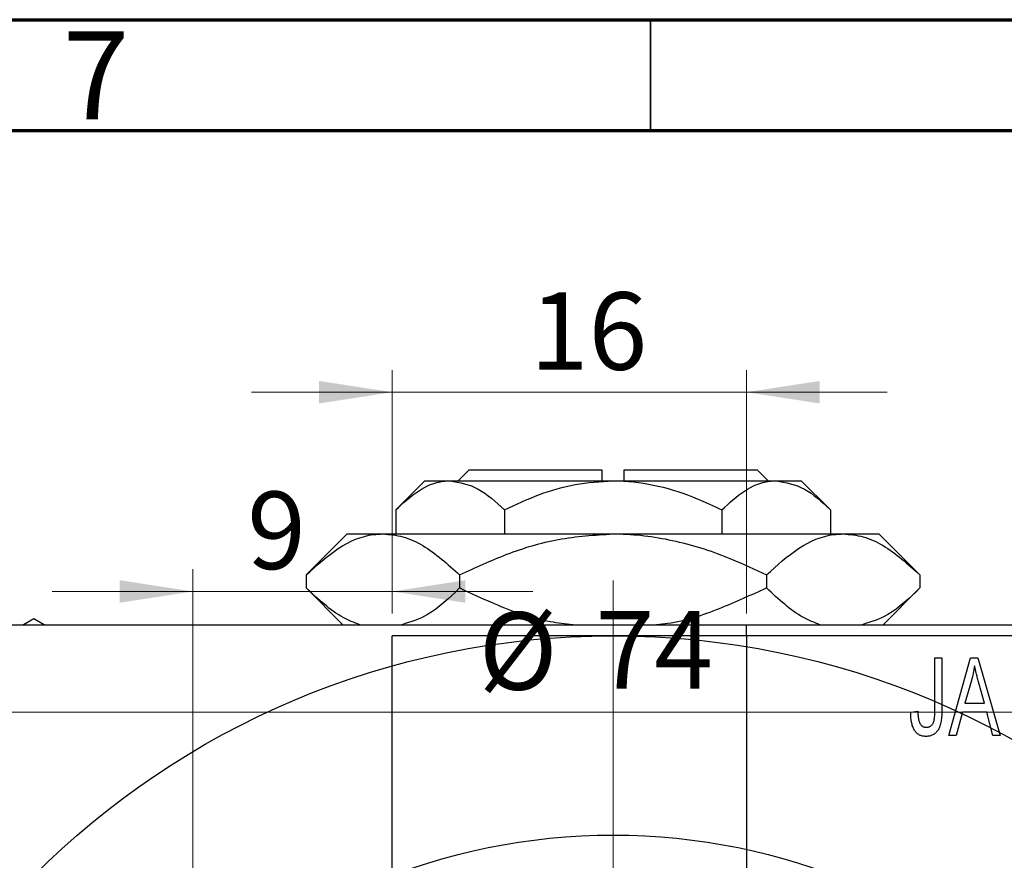
# Model space of a CAD drawing. Units: millimetres. Extents: x -36 to 460, y -44 to 292.
# Drawn here: x 87 to 131, y 254 to 292 of the extents above; entities that cross this region are included whole.
import ezdxf

# ---------------------------------------------------------------- set-up
doc = ezdxf.new("R2010")
doc.units = ezdxf.units.MM
doc.styles.add('SLDTEXTSTYLE0', font='TXT', dxfattribs={"width": 0.75})
doc.dimstyles.new('SLDDIMSTYLE0', dxfattribs={"dimtxt": 3.5, "dimasz": 3.302, "dimexe": 0, "dimexo": 0.0625, "dimgap": 0.875, "dimtad": 1, "dimdec": 0, "dimrnd": 1e-09, "dimzin": 12, "dimdsep": 46, "dimtxsty": 'SLDTEXTSTYLE0', "dimsah": 1, "dimcen": 0.09, "dimadec": 0, "dimazin": 3, "dimtfac": 1, "dimtdec": 0, "dimtofl": 0, "dimtmove": 0, "dimatfit": 3, "dimfxl": 1, "dimfrac": 2, "dimtolj": 1, "dimtzin": 12, "dimarcsym": 0})
doc.dimstyles.new('SLDDIMSTYLE1', dxfattribs={"dimtxt": 3.5, "dimasz": 3.302, "dimexe": 0, "dimexo": 0.0625, "dimgap": 0.875, "dimtad": 1, "dimdec": 0, "dimrnd": 1e-09, "dimzin": 12, "dimdsep": 46, "dimtxsty": 'SLDTEXTSTYLE0', "dimsah": 1, "dimcen": 0.09, "dimadec": 0, "dimazin": 3, "dimtfac": 1, "dimtdec": 0, "dimtmove": 0, "dimatfit": 0, "dimfxl": 1, "dimfrac": 2, "dimtolj": 1, "dimtzin": 12, "dimarcsym": 0})

# ---------------------------------------------------------------- blocks, each defined once
blk = doc.blocks.new('_D_1')
at = {"color": 7, "linetype": 'Continuous', "lineweight": 0}
for p, q in [((103.339, 265.176), (103.339, 276.176)), ((119.339, 265.176), (119.339, 276.176)), ((103.339, 275.176), (96.989, 275.176)), ((103.339, 275.176), (119.339, 275.176)), ((119.339, 275.176), (125.689, 275.176))]:
    blk.add_line(p, q, dxfattribs=at)
at = {"color": 7, "linetype": 'Continuous', "lineweight": 18}
for points in [[(103.339, 275.176), (100.037, 275.684), (100.037, 274.668)], [(119.339, 275.176), (122.641, 274.668), (122.641, 275.684)]]:
    blk.add_solid(points, dxfattribs=at)
at = {"color": 7, "linetype": 'Continuous', "lineweight": 18, "insert": (109.553, 279.688), "char_height": 3.5, "attachment_point": 1, "style": 'SLDTEXTSTYLE0'}
blk.add_mtext('16', dxfattribs=at)
blk = doc.blocks.new('_D_2')
at = {"color": 7, "linetype": 'Continuous', "lineweight": 0}
for p, q in [((94.339, 248.676), (94.339, 267.176)), ((103.339, 265.176), (103.339, 267.176)), ((94.339, 266.176), (87.989, 266.176)), ((94.339, 266.176), (103.339, 266.176)), ((103.339, 266.176), (109.689, 266.176))]:
    blk.add_line(p, q, dxfattribs=at)
at = {"color": 7, "linetype": 'Continuous', "lineweight": 18}
for points in [[(94.339, 266.176), (91.037, 266.684), (91.037, 265.668)], [(103.339, 266.176), (106.641, 265.668), (106.641, 266.684)]]:
    blk.add_solid(points, dxfattribs=at)
at = {"color": 7, "linetype": 'Continuous', "lineweight": 18, "insert": (96.787, 270.688), "char_height": 3.5, "attachment_point": 1, "style": 'SLDTEXTSTYLE0'}
blk.add_mtext('9', dxfattribs=at)
blk = doc.blocks.new('_D_8')
at = {"color": 7, "linetype": 'Continuous', "lineweight": 0}
for p, q in [((76.309, 228.176), (76.309, 261.727)), ((150.309, 228.176), (150.309, 261.727)), ((76.309, 260.727), (150.309, 260.727))]:
    blk.add_line(p, q, dxfattribs=at)
at = {"color": 7, "linetype": 'Continuous', "lineweight": 18}
for points in [[(76.309, 260.727), (79.611, 260.219), (79.611, 261.235)], [(150.309, 260.727), (147.007, 261.235), (147.007, 260.219)]]:
    blk.add_solid(points, dxfattribs=at)
at = {"color": 7, "linetype": 'Continuous', "lineweight": 18, "char_height": 3.5, "attachment_point": 1, "style": 'SLDTEXTSTYLE0'}
for s, insert in [('%%c', (107.243, 265.239)), ('74', (112.521, 265.292))]:
    blk.add_mtext(s, dxfattribs=dict(at, insert=insert))
blk = doc.blocks.new('SW_CENTERMARKSYMBOL_4')
at = {"color": 0, "linetype": 'Continuous', "lineweight": 18}
blk.add_line((0, 5), (0, 39.5), dxfattribs=at)

msp = doc.modelspace()

# ---------------------------------------------------------------- linework, layer by layer
at = {"color": 7, "linetype": 'Continuous', "lineweight": 70}
for p, q in [((15, 292), (415, 292)), ((20, 287), (410, 287))]:
    msp.add_line(p, q, dxfattribs=at)
at = {"color": 7, "linetype": 'Continuous', "lineweight": 35}
msp.add_line((115, 287), (115, 292), dxfattribs=at)
at = {"color": 7, "linetype": 'Continuous', "lineweight": 25}
for p, q in [((106.809, 271.676), (106.309, 271.176)), ((106.809, 271.676), (112.809, 271.676)), ((112.809, 271.676), (112.809, 271.176)), ((113.809, 271.676), (119.809, 271.676)), ((113.809, 271.176), (113.809, 271.676)), ((120.309, 271.176), (119.809, 271.676)), ((104.809, 271.176), (103.494, 269.861)), ((104.809, 271.176), (105.948, 271.176)), ((105.948, 271.176), (113.309, 271.176)), ((113.309, 271.176), (120.67, 271.176)), ((120.67, 271.176), (121.809, 271.176)), ((123.124, 269.861), (121.809, 271.176)), ((103.494, 269.861), (103.494, 268.776)), ((108.402, 269.861), (108.402, 268.776)), ((118.217, 269.861), (118.217, 268.776)), ((123.124, 269.861), (123.124, 268.776)), ((101.309, 268.776), (99.453, 266.92)), ((101.309, 268.776), (102.917, 268.776)), ((102.917, 268.776), (113.309, 268.776)), ((113.309, 268.776), (123.702, 268.776)), ((123.702, 268.776), (125.309, 268.776)), ((127.166, 266.92), (125.309, 268.776)), ((99.453, 266.92), (99.453, 266.333)), ((106.381, 266.92), (106.381, 266.333)), ((120.237, 266.92), (120.237, 266.333)), ((127.166, 266.92), (127.166, 266.333)), ((99.453, 266.333), (101.109, 264.676)), ((125.509, 264.676), (127.166, 266.333)), ((49.809, 264.676), (176.809, 264.676)), ((87.159, 264.946), (86.692, 264.676)), ((87.627, 264.676), (87.159, 264.946)), ((119.339, 264.676), (162.339, 264.676)), ((119.339, 264.176), (119.339, 264.676)), ((119.339, 264.176), (103.339, 264.176)), ((103.339, 227.176), (103.339, 264.176)), ((162.339, 264.176), (119.339, 264.176)), ((119.339, 264.176), (119.339, 190.176)), ((127.839, 263.176), (128.157, 263.176)), ((127.839, 260.773), (127.839, 263.176)), ((128.157, 263.176), (128.157, 260.8)), ((128.475, 259.676), (129.443, 263.176)), ((129.443, 263.176), (129.778, 263.176)), ((129.778, 263.176), (130.794, 259.676)), ((129.488, 262.149), (129.191, 261.131)), ((130.077, 261.131), (129.814, 262.092)), ((129.191, 261.131), (130.077, 261.131)), ((126.748, 260.722), (127.066, 260.767)), ((129.084, 260.722), (128.809, 259.676)), ((130.185, 260.722), (129.084, 260.722)), ((130.461, 259.676), (130.185, 260.722)), ((128.809, 259.676), (128.475, 259.676)), ((130.794, 259.676), (130.461, 259.676))]:
    msp.add_line(p, q, dxfattribs=at)
for radius in [37, 28]:
    msp.add_circle((113.309, 227.176), radius, dxfattribs=at)
for points, knots in [([(103.494, 269.861), (103.83, 270.168), (104.514, 270.793), (105.361, 271.149), (105.845, 271.171), (105.948, 271.176)], [0, 0, 0, 0, 0.432385, 0.879553, 1, 1, 1, 1]), ([(105.948, 271.176), (106.38, 271.1), (107.236, 270.949), (108.015, 270.222), (108.402, 269.861)], [0, 0, 0, 0, 0.503999, 1, 1, 1, 1]), ([(108.402, 269.861), (108.927, 270.105), (109.956, 270.583), (111.606, 271.073), (112.736, 271.141), (113.309, 271.176)], [0, 0, 0, 0, 0.338872, 0.66469, 1, 1, 1, 1]), ([(113.309, 271.176), (113.394, 271.175), (114.077, 271.169), (115.376, 270.983), (116.925, 270.476), (117.85, 270.035), (118.217, 269.861)], [0, 0, 0, 0, 0.049856, 0.399906, 0.762519, 1, 1, 1, 1]), ([(118.217, 269.861), (118.553, 270.168), (119.236, 270.793), (120.083, 271.149), (120.568, 271.171), (120.67, 271.176)], [0, 0, 0, 0, 0.432385, 0.879553, 1, 1, 1, 1]), ([(120.67, 271.176), (121.102, 271.1), (121.959, 270.949), (122.738, 270.222), (123.124, 269.861)], [0, 0, 0, 0, 0.503999, 1, 1, 1, 1]), ([(99.453, 266.92), (99.927, 267.353), (100.892, 268.236), (102.088, 268.738), (102.772, 268.769), (102.917, 268.776)], [0, 0, 0, 0, 0.432386, 0.879555, 1, 1, 1, 1]), ([(102.917, 268.776), (103.218, 268.749), (103.826, 268.694), (105.009, 268.158), (105.835, 267.412), (106.381, 266.92)], [0, 0, 0, 0, 0.249707, 0.504624, 1, 1, 1, 1]), ([(106.381, 266.92), (107.086, 267.248), (108.52, 267.915), (110.845, 268.623), (112.48, 268.724), (113.309, 268.776)], [0, 0, 0, 0, 0.322498, 0.656214, 1, 1, 1, 1]), ([(113.309, 268.776), (113.407, 268.775), (114.357, 268.768), (116.189, 268.515), (118.397, 267.795), (119.717, 267.167), (120.237, 266.92)], [0, 0, 0, 0, 0.040578, 0.394191, 0.760864, 1, 1, 1, 1]), ([(120.237, 266.92), (120.712, 267.353), (121.677, 268.236), (122.873, 268.738), (123.556, 268.769), (123.702, 268.776)], [0, 0, 0, 0, 0.432386, 0.879555, 1, 1, 1, 1]), ([(123.702, 268.776), (124.003, 268.749), (124.611, 268.694), (125.794, 268.158), (126.62, 267.412), (127.166, 266.92)], [0, 0, 0, 0, 0.249707, 0.504624, 1, 1, 1, 1]), ([(101.867, 264.676), (101.615, 264.774), (100.775, 265.099), (99.997, 265.825), (99.453, 266.333)], [0, 0, 0, 0, 0.300173, 1, 1, 1, 1]), ([(106.381, 266.333), (105.908, 265.879), (105.077, 265.082), (104.168, 264.798), (103.776, 264.676)], [0, 0, 0, 0, 0.568911, 1, 1, 1, 1]), ([(111.486, 264.676), (111.149, 264.712), (109.932, 264.839), (108.222, 265.469), (106.902, 266.088), (106.381, 266.333)], [0, 0, 0, 0, 0.187999, 0.679472, 1, 1, 1, 1]), ([(120.237, 266.333), (119.532, 266.01), (118.096, 265.354), (116.415, 264.776), (115.441, 264.691), (115.27, 264.676)], [0, 0, 0, 0, 0.443366, 0.902156, 1, 1, 1, 1]), ([(122.651, 264.676), (122.399, 264.774), (121.56, 265.099), (120.782, 265.825), (120.237, 266.333)], [0, 0, 0, 0, 0.300173, 1, 1, 1, 1]), ([(127.166, 266.333), (126.693, 265.879), (125.861, 265.082), (124.952, 264.798), (124.56, 264.676)], [0, 0, 0, 0, 0.568911, 1, 1, 1, 1]), ([(129.635, 262.812), (129.615, 262.701), (129.577, 262.477), (129.518, 262.259), (129.488, 262.149)], [0, 0, 0, 0, 0.49815, 1, 1, 1, 1]), ([(129.814, 262.092), (129.803, 262.128), (129.784, 262.198), (129.757, 262.301), (129.731, 262.399), (129.708, 262.492), (129.687, 262.579), (129.668, 262.661), (129.649, 262.738), (129.639, 262.788), (129.635, 262.812)], [0, 0, 0, 0, 0.151041, 0.294612, 0.430286, 0.559677, 0.68094, 0.794082, 0.901193, 1, 1, 1, 1]), ([(126.938, 259.878), (126.922, 259.902), (126.89, 259.953), (126.853, 260.038), (126.82, 260.13), (126.794, 260.232), (126.774, 260.342), (126.759, 260.461), (126.749, 260.588), (126.749, 260.676), (126.748, 260.722)], [0, 0, 0, 0, 0.0992, 0.204329, 0.316044, 0.434923, 0.562671, 0.699028, 0.844422, 1, 1, 1, 1]), ([(127.066, 260.767), (127.067, 260.734), (127.07, 260.669), (127.078, 260.577), (127.088, 260.493), (127.099, 260.417), (127.115, 260.35), (127.133, 260.29), (127.153, 260.239), (127.177, 260.195), (127.203, 260.158), (127.232, 260.127), (127.262, 260.1), (127.295, 260.077), (127.331, 260.061), (127.369, 260.049), (127.409, 260.041), (127.437, 260.04), (127.451, 260.04)], [0, 0, 0, 0, 0.109237, 0.210221, 0.302197, 0.386057, 0.461536, 0.528859, 0.58894, 0.641943, 0.690263, 0.73629, 0.780708, 0.823644, 0.866244, 0.909326, 0.9535, 1, 1, 1, 1]), ([(128.157, 260.8), (128.157, 260.749), (128.156, 260.65), (128.146, 260.507), (128.133, 260.375), (128.113, 260.256), (128.086, 260.149), (128.054, 260.052), (128.016, 259.968), (127.971, 259.895), (127.921, 259.833), (127.866, 259.779), (127.807, 259.732), (127.742, 259.696), (127.672, 259.666), (127.598, 259.645), (127.519, 259.633), (127.464, 259.632), (127.436, 259.631)], [0, 0, 0, 0, 0.0994432, 0.1913077, 0.2757215, 0.3534769, 0.424493, 0.4889624, 0.5481481, 0.6021994, 0.6531279, 0.7024716, 0.7502735, 0.7980754, 0.8461053, 0.8953476, 0.9461125, 1, 1, 1, 1]), ([(127.794, 260.304), (127.801, 260.333), (127.817, 260.397), (127.829, 260.505), (127.838, 260.632), (127.839, 260.724), (127.839, 260.773)], [0, 0, 0, 0, 0.189721, 0.418804, 0.68862, 1, 1, 1, 1]), ([(127.451, 260.04), (127.471, 260.041), (127.51, 260.043), (127.568, 260.056), (127.62, 260.082), (127.669, 260.114), (127.712, 260.153), (127.747, 260.199), (127.776, 260.249), (127.788, 260.286), (127.794, 260.304)], [0, 0, 0, 0, 0.1289478, 0.2532474, 0.3764406, 0.5033026, 0.6299799, 0.752076, 0.8746598, 1, 1, 1, 1]), ([(127.436, 259.631), (127.409, 259.631), (127.357, 259.632), (127.28, 259.645), (127.209, 259.664), (127.144, 259.691), (127.084, 259.726), (127.029, 259.769), (126.979, 259.819), (126.952, 259.858), (126.938, 259.878)], [0, 0, 0, 0, 0.139322, 0.271601, 0.396889, 0.517293, 0.636027, 0.755211, 0.875218, 1, 1, 1, 1])]:
    msp.add_open_spline(points, degree=3, knots=knots, dxfattribs=at)

# ---------------------------------------------------------------- block references
at = {"color": 7, "linetype": 'Continuous', "lineweight": 0}
msp.add_blockref('SW_CENTERMARKSYMBOL_4', (113.309, 227.176), dxfattribs=at)

# ---------------------------------------------------------------- texts
at = {"color": 7, "linetype": 'Continuous', "lineweight": 0, "insert": (89.96, 291.468), "char_height": 3.969, "attachment_point": 2, "style": 'SLDTEXTSTYLE0'}
msp.add_mtext('7', dxfattribs=at)

# ---------------------------------------------------------------- dimensions: what is measured, and where the dimension line sits
at = {"color": 7, "linetype": 'Continuous', "lineweight": 18}
for base, p1, p2, picture, middle in [((119.339, 275.176), (103.339, 264.176), (119.339, 264.176), '_D_1', (112.139, 275.176)), ((103.339, 266.176), (94.339, 247.676), (103.339, 264.176), '_D_2', (98.08, 266.176))]:
    dim = msp.add_linear_dim(base=base, p1=p1, p2=p2, dimstyle='SLDDIMSTYLE1', dxfattribs=at)
    dim.commit()
    dim.dimension.update_dxf_attribs({"geometry": picture, "text_midpoint": middle, "dimtype": 160})
dim = msp.add_linear_dim(base=(150.309, 260.727), p1=(76.309, 227.176), p2=(150.309, 227.176), text='%%c<>', dimstyle='SLDDIMSTYLE0', dxfattribs=at)
dim.commit()
dim.dimension.update_dxf_attribs({"geometry": '_D_8', "text_midpoint": (112.468, 260.727), "dimtype": 160})

doc.saveas('drawing.dxf')
